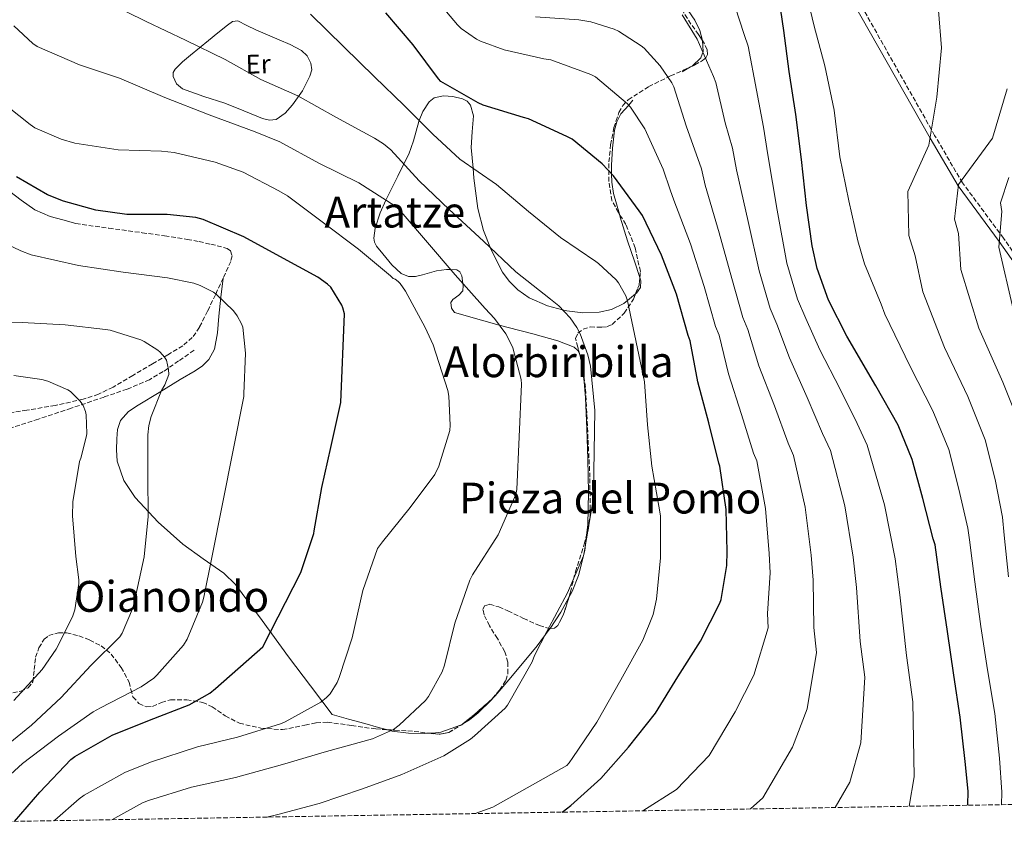
# Model space of a CAD drawing. Units: metres. Extents: x 613926 to 617393, y 4750197 to 4752568.
# Drawn here: x 615088 to 615455, y 4750213 to 4750515 of the extents above; entities that cross this region are included whole.
import ezdxf
from ezdxf.enums import TextEntityAlignment as Align

# ---------------------------------------------------------------- set-up
doc = ezdxf.new("R2010")
doc.units = ezdxf.units.M
doc.header["$MEASUREMENT"] = 0
doc.linetypes.add('DGN Style 3', pattern=[2.435890702152634, 1.739921930109024, -0.6959687720436097])
for name, color, linetype, lineweight in [('Barranco lineal', 142, 'DGN Style 3', 13), ('Camino', 7, 'DGN Style 3', 0), ('Curva de nivel directora', 30, 'Continuous', 30), ('Curva de nivel intermedia', 30, 'Continuous', 0), ('Etiqueta de uso rústico', 92, 'Continuous', 0), ('Línea de cambio de uso (parcela vista)', 92, 'Continuous', 0), ('Margen derecho', 7, 'Continuous', 0), ('Senda', 7, 'DGN Style 3', 0), ('Texto de rotulación de espacio menor sin especificar', 7, 'Continuous', 0), ('Texto de Área (paraje) menor', 7, 'Continuous', 0), ('Zona arbolada', 92, 'DGN Style 3', 0)]:
    doc.layers.add(name, color=color, linetype=linetype, lineweight=lineweight)
doc.styles.add('Style-Arial', font='arial.ttf')

msp = doc.modelspace()

# ---------------------------------------------------------------- linework, layer by layer
at = {"layer": 'Barranco lineal', "color": 142, "linetype": 'DGN Style 3', "lineweight": 13}
msp.add_polyline3d([(615153.1200000001, 4750391.470000001, 668.3399999999965), (615147.3899999997, 4750387.51, 667.0399999999936), (615141.6600000003, 4750383.539999999, 665.7400000000052), (615136.5199999996, 4750380.51, 664.6900000000023), (615128.2100000001, 4750377.01, 663.2599999999948), (615119.6399999997, 4750374.07, 661.8699999999953), (615107.3899999997, 4750369.890000001, 660.0200000000041), (615095.1600000003, 4750365.84, 658.1300000000047), (615082.0700000003, 4750361.600000001, 655.0200000000041)], dxfattribs=at)
at = {"layer": 'Camino', "color": 7, "linetype": 'DGN Style 3', "lineweight": 0}
msp.add_polyline3d([(615479.0100000016, 4750398.580000001, 750.1900000000023), (615454.609999998, 4750433.270000001, 745.1999999999972), (615439.3700000008, 4750453.859999999, 740.1999999999972), (615428.9699999982, 4750471.580000003, 735.2100000000065), (615393.6700000003, 4750534.03, 731.3399999999967), (615398.1700000019, 4750533.720000002, 732.9400000000023), (615406.6000000008, 4750534.800000002, 733.0399999999937), (615417.589999999, 4750539.779999999, 733.0599999999978), (615426.5399999986, 4750542.28, 734.9600000000065), (615456.8900000001, 4750539.42, 739.8600000000006)], dxfattribs=at)
at = {"layer": 'Curva de nivel directora', "color": 30, "linetype": 'Continuous', "lineweight": 30, "flags": 128}
for points, elevation in [([(615441.2999999998, 4750221.880000001), (615441.4400000006, 4750227.16), (615440.35, 4750238.24), (615438.4999999991, 4750254.680000001), (615436.0999999985, 4750270.430000002), (615433.7599999983, 4750286.680000001), (615431.3299999987, 4750303.359999999), (615429.1200000002, 4750318.970000001), (615428.4199999984, 4750321.240000002), (615424.519999998, 4750336.25), (615420.5799999996, 4750350.75), (615415.3299999991, 4750363.550000001), (615407.1100000005, 4750378.27), (615396.2899999999, 4750396.700000001), (615389.41, 4750410.109999999), (615385.1599999988, 4750422.01), (615383.3700000006, 4750430.4), (615381.2899999997, 4750445.400000001), (615379.3699999996, 4750462.59), (615377.32, 4750479.390000002), (615374.8199999988, 4750495.42), (615372.8399999985, 4750510.619999999), (615370.5000000005, 4750526.010000001)], 725.0000000000001), ([(615290.2499999985, 4750219.340000002), (615293.4699999995, 4750221.82), (615304.6699999998, 4750231.840000001), (615314.9800000007, 4750243.550000001), (615324.99, 4750256.220000002), (615333.2800000003, 4750269.760000001), (615341.7299999992, 4750283.070000002), (615349.0000000002, 4750297.28), (615349.4099999992, 4750298.65), (615351.5199999993, 4750311.230000002), (615351.7499999994, 4750316.440000001), (615351.2699999989, 4750332.12), (615348.9600000001, 4750348.350000001), (615348.639999998, 4750349.470000002), (615344.8000000003, 4750364.440000001), (615340.7999999993, 4750379.74), (615337.8600000001, 4750395.04), (615337.2199999986, 4750396.960000004), (615332.869999999, 4750412.440000001), (615327.2400000007, 4750427.000000001), (615320.0999999993, 4750441.720000002), (615318.9199999992, 4750443.480000001), (615309.3799999994, 4750456.480000001), (615305.0900000001, 4750461.020000001), (615293.9599999988, 4750470.2), (615291.9400000004, 4750471.199999999), (615277.6399999998, 4750477.76), (615275.8200000003, 4750478.2), (615260.8400000002, 4750482.840000001), (615258.9800000006, 4750483.770000001), (615245.1000000001, 4750491.609999999), (615244.139999999, 4750492.640000002), (615234.6999999997, 4750505.279999999), (615224.5199999985, 4750517.24)], 700.0000000000001), ([(615086.2199999989, 4750215.900000001), (615095.7099999995, 4750226.810000001), (615107.2299999996, 4750238.91), (615108.7400000006, 4750240.03), (615122.659999999, 4750248.000000001), (615136.5799999997, 4750253.600000001), (615151.3599999989, 4750259.390000002), (615159.0399999989, 4750263.740000002), (615161.0599999995, 4750265.470000002), (615178.7199999996, 4750280.890000002), (615192.9299999987, 4750308.670000001), (615197.7999999991, 4750323.199999999), (615197.9199999998, 4750324.130000002), (615200.6800000003, 4750340.380000001), (615204.0399999998, 4750355.2), (615207.8499999985, 4750372.060000001), (615209.1600000006, 4750405.020000001), (615208.5500000003, 4750407.330000001), (615208.1300000001, 4750408.320000002), (615204.0699999988, 4750415.010000002), (615202.7900000003, 4750416.189999999), (615199.2699999999, 4750418.690000001), (615185.0599999987, 4750426.460000004), (615171.719999999, 4750433.76), (615156.4900000007, 4750440.289999999), (615153.8299999987, 4750440.930000001), (615143.14, 4750442.050000001), (615128.0999999995, 4750442.050000001), (615116.5500000003, 4750443.680000001), (615104.4600000002, 4750447.039999999), (615098.5999999996, 4750449.470000002), (615086.9800000011, 4750456.160000001)], 675.0000000000001)]:
    msp.add_lwpolyline(points, dxfattribs=dict(at, elevation=elevation))
at = {"layer": 'Curva de nivel intermedia', "color": 30, "linetype": 'Continuous', "lineweight": 0, "flags": 128}
for points, elevation in [([(615453.8800000015, 4750222.09), (615453.9500000009, 4750226.82), (615453.0800000014, 4750239.489999999), (615451.3300000012, 4750256.130000001), (615448.6400000001, 4750272.34), (615446.1700000003, 4750288.470000002), (615443.9000000015, 4750305.189999999), (615441.9700000003, 4750320.79), (615441.3199999998, 4750325.24), (615437.9900000016, 4750339.76), (615434.2000000008, 4750354.449999999), (615428.3400000002, 4750368.88), (615419.88, 4750385.399999999), (615410.4200000007, 4750404.989999999), (615409.0800000018, 4750408.689999999), (615402.8099999999, 4750423.730000001), (615400.4100000015, 4750432.34), (615396.9500000017, 4750447.16), (615393.6900000004, 4750463.609999998), (615391.5800000003, 4750480.949999999), (615388.0900000012, 4750497.53), (615384.0900000003, 4750512.28), (615380.4400000002, 4750527.510000001)], 730), ([(615320.2300000011, 4750219.84), (615332.8800000001, 4750227.8), (615344.9800000014, 4750240.42), (615354.6399999995, 4750256.680000001), (615361.6300000012, 4750270.440000001), (615366.9700000011, 4750288.08), (615366.6900000017, 4750293.429999999), (615367.6500000005, 4750308.519999999), (615367.3900000014, 4750315.77), (615366.0099999999, 4750332.569999999), (615362.6900000006, 4750350.300000001), (615361.5000000015, 4750353.140000001), (615357.0500000013, 4750367.579999999), (615352.1500000019, 4750382.710000001), (615348.6500000015, 4750397.11), (615347.390000001, 4750400.34), (615343.1200000016, 4750415.32), (615337.9900000019, 4750431.160000001), (615331.7699999993, 4750447.380000002), (615330.4999999995, 4750451.279999999), (615327.8600000021, 4750459), (615320.9900000012, 4750474.009999999), (615315.7100000016, 4750482.140000001), (615314.5899999996, 4750483.350000001), (615302.7099999996, 4750493.399999999), (615300.9200000014, 4750494.3), (615285.9800000016, 4750499.74), (615283.3500000007, 4750500.179999999), (615268.6299999999, 4750503.42), (615259.7699999996, 4750506.679999999), (615258.300000001, 4750507.449999999), (615252.5700000002, 4750511.48), (615251.1900000009, 4750512.759999998), (615240.9500000017, 4750525.05)], 705), ([(615419.4199999997, 4750221.51), (615421.3399999996, 4750232.539999999), (615420.9000000015, 4750260.509999999), (615418.520000001, 4750277.76), (615416.030000001, 4750300.390000001), (615414.3099999999, 4750313.76), (615410.2599999999, 4750333.930000001), (615403.8499999993, 4750356.139999999), (615400.0800000008, 4750364.159999999), (615393.7700000008, 4750377), (615386.1900000013, 4750391.609999999), (615381.0300000003, 4750403.34), (615377.8899999999, 4750410.51), (615373.870000001, 4750423.970000001), (615370.2600000012, 4750443.650000001), (615366.79, 4750464.359999999), (615365.2600000012, 4750474.659999999), (615362.6200000015, 4750488.41), (615359.51, 4750504.819999998), (615358.0700000006, 4750509.210000001), (615353.0500000003, 4750524.539999997)], 720), ([(615180.1800000014, 4750217.48), (615184.320000001, 4750218.4), (615199.7100000002, 4750222.560000001), (615215.8700000006, 4750227.970000001), (615230.4999999999, 4750233.31), (615246.2100000009, 4750240.29), (615256.1300000006, 4750246.529999998), (615257.6300000005, 4750247.769999999), (615268.9600000005, 4750258.109999998), (615269.9200000018, 4750259.230000001), (615279.0700000003, 4750275.359999999), (615279.9100000008, 4750277.689999999), (615284.4800000016, 4750286.649999999), (615292.230000001, 4750301.02), (615298.1200000008, 4750314.909999999), (615298.4400000004, 4750316.119999998), (615301.9600000008, 4750336.480000001), (615301.9600000008, 4750338.460000001), (615302.1500000008, 4750353.819999999), (615302.3400000008, 4750369.019999999), (615300.7400000005, 4750385.560000001), (615299.7800000014, 4750389.819999998), (615296.9299999995, 4750397.630000001), (615295.7200000002, 4750399.96), (615293.2200000013, 4750403.55), (615289.0300000003, 4750408), (615285.8300000017, 4750410.590000001), (615272.9700000006, 4750420.699999998), (615260.9000000005, 4750432.119999999), (615248.1700000011, 4750443.959999999), (615236.9700000007, 4750454.619999999), (615226.4699999997, 4750466.239999999), (615223.6900000015, 4750468.48), (615220.360000001, 4750470.489999998), (615205.9599999997, 4750478.430000001), (615191.780000002, 4750486.37), (615178.0600000003, 4750492.409999999), (615164.780000001, 4750499.81), (615149.9000000014, 4750507.069999999), (615135.2699999999, 4750514.05), (615120.6500000019, 4750521.179999998)], 690.0000000000001), ([(615456.47, 4750307.019999999), (615454.8300000015, 4750322.600000001), (615454.2300000002, 4750329.239999998), (615451.4600000009, 4750343.26), (615447.8200000019, 4750358.140000001), (615441.3500000011, 4750374.210000001), (615432.6500000019, 4750392.539999999), (615424.5600000005, 4750413.279999999), (615421.7199999995, 4750426.679999999), (615419.2899999999, 4750434.220000001), (615418.9500000002, 4750450.619999998), (615426.8300000015, 4750467.890000001), (615429.7599999995, 4750485.779999999), (615431.4900000017, 4750504.24), (615430.4400000012, 4750518.140000001)], 735.0000000000001), ([(615257.8099999992, 4750218.789999999), (615264.4500000001, 4750221.25), (615291.9400000004, 4750236.760000001), (615292.9000000015, 4750237.76), (615294.1500000011, 4750239.710000001), (615303.2000000014, 4750252.919999998), (615312.0999999996, 4750268.599999999), (615320.3200000006, 4750283.42), (615324.0700000012, 4750293.050000001), (615325.3499999997, 4750298.680000001), (615326.8800000009, 4750314.17), (615326.8200000006, 4750329.82), (615326.2400000016, 4750333.439999999), (615323.650000001, 4750348.350000001), (615321.9900000002, 4750363.679999999), (615320.8700000005, 4750379.710000001), (615314.6000000008, 4750409.92), (615313.8899999999, 4750411.769999999), (615311.2100000001, 4750416.569999999), (615310.3099999992, 4750417.689999999), (615303.8099999994, 4750423.840000001), (615302.7600000009, 4750424.569999999), (615289.6699999997, 4750433.499999999), (615277.7300000014, 4750443.26), (615265.8300000014, 4750453.24), (615252.1699999999, 4750462.750000001), (615242.0600000002, 4750472.09), (615231.3400000003, 4750482.680000001), (615220.3900000001, 4750493.439999999), (615208.9700000006, 4750504.57), (615196.5200000006, 4750516.8)], 695), ([(615360.3200000013, 4750220.52), (615364.9600000016, 4750224.63), (615376.0000000012, 4750243.600000001), (615381.5399999999, 4750257.809999999), (615384.9500000009, 4750278.890000002), (615383.9600000007, 4750288.21), (615383.7800000019, 4750305.81), (615383.0300000008, 4750315.099999999), (615380.7599999999, 4750333.029999999), (615376.4100000003, 4750352.239999998), (615374.3600000006, 4750356.820000002), (615369.2900000013, 4750370.719999999), (615363.4999999999, 4750385.67), (615359.4400000006, 4750399.189999999), (615357.560000001, 4750403.730000001), (615353.37, 4750418.199999999), (615348.7499999999, 4750435.32), (615343.4500000002, 4750453.039999999), (615342.0900000012, 4750459.069999999), (615336.4100000017, 4750475.100000001), (615331.8300000017, 4750489.720000001), (615331.1299999999, 4750491.130000001), (615326.6799999997, 4750497.559999999), (615320.7899999999, 4750504.060000001), (615319.6400000011, 4750505.020000001), (615311.2300000001, 4750510.390000002), (615309.5899999995, 4750511.16), (615300.9500000007, 4750513.909999999), (615296.4700000011, 4750514.679999998), (615280.3100000009, 4750515.800000001)], 710.0000000000003), ([(615391.9300000013, 4750221.05), (615397.3600000006, 4750230.52), (615401.440000002, 4750245.180000001), (615402.9200000018, 4750269.699999998), (615401.2400000008, 4750282.98), (615399.900000002, 4750303.099999999), (615398.6700000004, 4750314.429999999), (615395.5099999999, 4750333.480000001), (615390.1299999999, 4750354.190000001), (615387.2199999995, 4750360.489999998), (615381.530000001, 4750373.859999999), (615374.8500000001, 4750388.640000001), (615370.2400000012, 4750401.27), (615367.7199999999, 4750407.119999999), (615363.6200000005, 4750421.08), (615359.51, 4750439.489999999), (615355.1200000001, 4750458.699999998), (615353.6700000018, 4750466.859999998), (615350.9699999995, 4750476.220000001), (615347.4199999999, 4750491.350000001), (615346.5900000007, 4750493.5), (615340.5100000009, 4750507.51), (615334.9400000009, 4750516.569999999)], 715.0000000000001), ([(615122.4800000002, 4750216.51), (615133.9500000011, 4750222.849999999), (615136.1300000005, 4750223.710000001), (615152.1900000003, 4750228.609999998), (615168.5800000008, 4750232.220000001), (615186.050000001, 4750237.119999998), (615202.4999999999, 4750241.890000001), (615219.6500000004, 4750246.689999999), (615227.3900000007, 4750250.17), (615229.5099999997, 4750251.710000002), (615239.3300000011, 4750260.930000001), (615240.4500000009, 4750262.460000001), (615245.5400000004, 4750271.679999999), (615246.4000000008, 4750274.079999999), (615250.240000001, 4750289.759999999), (615255.810000001, 4750305.850000001), (615256.8400000016, 4750307.740000002), (615266.37, 4750322.720000001), (615273.0300000008, 4750337.720000002), (615273.4100000008, 4750339.640000002), (615275.140000001, 4750378.810000001), (615274.9500000009, 4750380.539999999), (615271.8799999999, 4750392.349999999), (615271.3000000007, 4750393.789999999), (615269.2199999999, 4750397.56), (615265.0300000012, 4750403.319999999), (615261.5399999998, 4750407.039999999), (615250.4100000008, 4750419.640000001), (615240.1, 4750431.710000001), (615229.4800000006, 4750444), (615227.9400000006, 4750445.279999998), (615214.5000000005, 4750453.890000001), (615199.5899999995, 4750461.249999999), (615185.1300000001, 4750469.21), (615175.8499999996, 4750472.890000001), (615158.7599999994, 4750479.230000001), (615142.2500000005, 4750485.76), (615125.4199999995, 4750492.960000001), (615110.4400000017, 4750497.850000001), (615094.7000000014, 4750504.67), (615093.1300000001, 4750505.789999999), (615085.990000001, 4750512.409999999)], 684.9999999999999), ([(615461.4299999998, 4750361.84), (615454.350000001, 4750379.539999999), (615445.4200000014, 4750399.67), (615438.6900000013, 4750421.580000001), (615437.870000001, 4750434.970000001), (615436.36, 4750440.32), (615437.7900000005, 4750453.230000001), (615450.5600000002, 4750470.539999999), (615455.9800000006, 4750488.980000001)], 740.0000000000001), ([(615101.0800000007, 4750216.149999999), (615101.2500000005, 4750216.349999999), (615110.3099999997, 4750224.319999999), (615112.2300000018, 4750225.600000001), (615127.390000001, 4750234.140000001), (615136.9300000007, 4750237.949999999), (615154.4700000002, 4750243.679999998), (615169.3499999997, 4750247.289999999), (615185.3100000012, 4750252.289999999), (615187.0099999999, 4750253.050000001), (615200.3200000004, 4750260.319999999), (615202.4700000007, 4750262.009999999), (615203.8400000008, 4750263.42), (615206.4699999995, 4750267.609999998), (615207.2300000016, 4750269.529999998), (615212.0000000015, 4750284.350000001), (615215.940000002, 4750301.890000002), (615221.5099999999, 4750317.569999998), (615223.3300000017, 4750320.060000001), (615233.6700000016, 4750332.859999999), (615242.8499999992, 4750345.150000001), (615244.32, 4750348.32), (615248.3600000012, 4750361.56), (615248.5500000013, 4750363.52), (615248.0100000004, 4750374.329999999), (615247.5900000001, 4750376.54), (615242.2500000002, 4750393.560000001), (615239.2700000008, 4750400.029999999), (615231.9400000017, 4750413.57), (615229.8899999997, 4750416.38), (615229.19, 4750417.09), (615228.0400000011, 4750417.98), (615227.3000000013, 4750418.3), (615226.3100000012, 4750419.199999998), (615214.3700000008, 4750429.209999999), (615200.8099999999, 4750439.42), (615187.9700000011, 4750449.09), (615184.7400000012, 4750450.88), (615171.3700000005, 4750457.849999999), (615160.9700000001, 4750461.66), (615145.7000000017, 4750465.180000001), (615141.03, 4750465.660000001), (615124.900000001, 4750466.239999999), (615108.7400000006, 4750468.699999998), (615103.5900000008, 4750470.17), (615093.8299999997, 4750474.430000001), (615092.1399999999, 4750475.609999999), (615078.6300000005, 4750486.24)], 680), ([(615458.190000001, 4750406.8), (615452.8199999998, 4750429.869999999), (615454.0200000001, 4750443.26), (615453.4300000002, 4750446.42), (615456.6199999996, 4750455.84)], 745), ([(615077.03, 4750226.430000001), (615089.2800000011, 4750237.410000001), (615102.6299999997, 4750247.61), (615115.5900000014, 4750256.77), (615118.3400000007, 4750258.17), (615133.4400000017, 4750265.980000001), (615138.1500000011, 4750269.309999999), (615139.270000001, 4750270.33), (615149.2199999997, 4750281.569999999), (615150.5600000008, 4750283.810000001), (615156.2900000018, 4750297.600000001), (615156.740000001, 4750299.49), (615159.780000001, 4750314.210000002), (615171.69, 4750374.210000001), (615171.69, 4750375.259999999), (615172.26, 4750390.4), (615171.2400000007, 4750400.159999999), (615170.8200000006, 4750401.34), (615169.1900000012, 4750404.380000001), (615167.85, 4750406.140000001), (615161.54, 4750412.289999999), (615160.3300000008, 4750413.149999999), (615155.3999999999, 4750415.65), (615153.0000000016, 4750416.480000001), (615143.2400000006, 4750418.429999999), (615126.6900000013, 4750420.640000001), (615110.0500000004, 4750423.069999999), (615092.5199999999, 4750427.07), (615088.6100000006, 4750428.51), (615075.0099999994, 4750435.01)], 670), ([(615080.4500000001, 4750241.92), (615092.6100000015, 4750251.74), (615103.6800000002, 4750262.050000002), (615114.6900000006, 4750273.980000001), (615125.4400000018, 4750284.640000001), (615126.3100000013, 4750286.050000001), (615130.2400000008, 4750295.069999999), (615130.88, 4750297.369999999), (615134.5600000013, 4750314.46), (615136.0999999992, 4750329.470000002), (615135.8800000001, 4750344.67), (615135.8800000001, 4750359.999999999), (615136.3300000017, 4750363.449999998), (615137.1900000023, 4750366.779999998), (615141.0600000012, 4750376.48), (615142.2800000017, 4750378.649999999), (615143.690000002, 4750382.489999999), (615143.6500000019, 4750384.350000001), (615142.8499999995, 4750387.74), (615142.1200000008, 4750388.890000002), (615140.4500000011, 4750390.809999999), (615139.6500000008, 4750391.52), (615134.5999999995, 4750394.75), (615133.35, 4750395.329999999), (615121.860000001, 4750398.970000001), (615120.1700000013, 4750399.26), (615105.0900000005, 4750400.99), (615089.0900000011, 4750401.789999999), (615073.1900000002, 4750401.63)], 665.0000000000001), ([(615085.990000001, 4750260.989999999), (615096.5200000008, 4750272.480000001), (615101.8000000003, 4750280.060000001), (615107.9100000013, 4750292.13), (615108.7100000015, 4750294.75), (615110.2100000014, 4750304.539999999), (615110.2100000014, 4750305.98), (615109.1600000008, 4750314.560000001), (615107.8100000008, 4750329.789999999), (615108.040000001, 4750335.039999999), (615110.4400000017, 4750350.079999999), (615110.9199999999, 4750351.289999999), (615113.0600000012, 4750359.609999998), (615113.1600000019, 4750360.449999998), (615113.0000000009, 4750367.42), (615112.7100000002, 4750368.699999998), (615111.8499999997, 4750370.849999999), (615111.3700000015, 4750371.680000001), (615110.7600000012, 4750372.480000001), (615107.1700000014, 4750376.090000001), (615106.1800000013, 4750376.699999998), (615098.6900000012, 4750379.970000001), (615096.4500000017, 4750380.609999999), (615085.990000001, 4750382.080000001)], 660)]:
    msp.add_lwpolyline(points, dxfattribs=dict(at, elevation=elevation))
at = {"layer": 'Línea de cambio de uso (parcela vista)', "color": 92, "linetype": 'Continuous', "lineweight": 0, "extrusion": (-0.2468681366172415, -0.1408742666539575, 0.9587546944437042), "elevation": -820443.8071749816, "flags": 128}
msp.add_lwpolyline([(-3820999.306991464, 2769960.158742453), (-3820999.306991464, 2769963.950325695)], dxfattribs=at)
at = {"layer": 'Línea de cambio de uso (parcela vista)', "color": 92, "linetype": 'Continuous', "lineweight": 0, "extrusion": (-0.02619924932512213, 0.02775605281471045, 0.9992713349571012), "elevation": 116421.1772064103, "flags": 128}
msp.add_lwpolyline([(-3708203.698298128, -3029928.381144834), (-3708203.64273511, -3029928.20560529), (-3708201.456194307, -3029924.794030982), (-3708201.433746435, -3029924.762934235)], dxfattribs=at)
at = {"layer": 'Línea de cambio de uso (parcela vista)', "color": 92, "linetype": 'Continuous', "lineweight": 0, "extrusion": (-0.3462824461129235, 0.1630219359834051, 0.9238573027812643), "elevation": 561977.0983688695, "flags": 128}
msp.add_lwpolyline([(-4559922.460618019, -1354702.23719647), (-4559916.298850888, -1354702.569278209), (-4559909.060288033, -1354703.740317038)], dxfattribs=at)
at = {"layer": 'Línea de cambio de uso (parcela vista)', "color": 92, "linetype": 'Continuous', "lineweight": 0, "extrusion": (-0.05888073875335387, -0.0599782638729881, 0.9964615730005055), "elevation": -320454.0189397428, "flags": 128}
msp.add_lwpolyline([(-2888728.362775038, 3807373.812586089), (-2888728.362775038, 3807373.243874211)], dxfattribs=at)
at = {"layer": 'Línea de cambio de uso (parcela vista)', "color": 92, "linetype": 'Continuous', "lineweight": 0, "extrusion": (-0.0588185246388343, -0.05992303682137847, 0.9964685699094651), "elevation": -320153.3930446083, "flags": 128}
msp.add_lwpolyline([(-2888468.655867565, 3807597.429665675), (-2888468.655867565, 3807596.132721346)], dxfattribs=at)
at = {"layer": 'Línea de cambio de uso (parcela vista)', "color": 92, "linetype": 'Continuous', "lineweight": 0}
for points in [[(615342.5031000003, 4750506.958799999, 716.6659000000074), (615341.4500000002, 4750510.640000001, 716.5500000000029), (615339.5899999999, 4750514.480000001, 716.3600000000006), (615335.8399999999, 4750520.15, 716.0200000000042), (615334.4299999997, 4750523.050000001, 715.9100000000036), (615333.9000000004, 4750526.07, 715.9100000000036), (615334.9100000003, 4750534.449999999, 716.6399999999995), (615336.7800000003, 4750542.9, 717.8300000000019), (615338.4402999999, 4750548.182600001, 718.7710999999982)], [(615169.4199999999, 4750514.230000001, 693.2599999999948), (615167.5, 4750514.01, 692.9700000000012), (615165.6399999997, 4750512.689999999, 692.4900000000052), (615161.9900000002, 4750509.810000001, 691.6699999999983), (615158.54, 4750506.930000001, 690.820000000007), (615155.1399999997, 4750504.180000001, 689.7299999999959), (615151.75, 4750501.430000001, 688.5200000000041), (615148.8899999997, 4750498.980000001, 687.5500000000029), (615146.1200000001, 4750496.310000001, 686.7299999999959), (615145.3899999997, 4750494.970000001, 686.6000000000058), (615145.3499999996, 4750493.49, 686.6000000000058), (615146.5999999996, 4750490.859999999, 686.6300000000047), (615148.8700000001, 4750488.880000001, 686.6600000000036), (615156.7599999999, 4750486.050000001, 686.8000000000029), (615164.6200000001, 4750483.57, 686.9799999999959), (615171.6200000001, 4750480.730000001, 687.4799999999959), (615178.6299999999, 4750477.880000001, 688.070000000007), (615181.1900000004, 4750477.199999999, 688.1000000000058), (615183.75, 4750477.49, 688.1399999999994), (615187.0899999999, 4750479.82, 688.5399999999936), (615189.8300000001, 4750483, 689.2200000000012), (615193.4699999997, 4750488.17, 690.6100000000006), (615196.2999999998, 4750493.619999999, 692.1699999999983), (615196.9600000001, 4750496.07, 693.0800000000017), (615196.6799999997, 4750498.550000001, 693.6999999999971), (615195.3099999996, 4750501.220000001, 693.7299999999959), (615193.0999999996, 4750503.279999999, 693.6999999999971), (615188.9699999997, 4750505.41, 693.7100000000064), (615184.7800000003, 4750507.25, 693.6399999999994), (615180.4600000001, 4750509.08, 693.4499999999971), (615176.1399999997, 4750510.9, 693.2599999999948), (615172.7800000003, 4750512.560000001, 693.2599999999948), (615169.4199999999, 4750514.230000001, 693.2599999999948)], [(615338.0373000001, 4750497.091700001, 715.8677000000025), (615338.6299999999, 4750497.430000001, 716.070000000007), (615341.8300000001, 4750500.529999999, 716.679999999993), (615342.7999999998, 4750502.850000001, 716.7299999999959), (615342.54, 4750506.83, 716.6699999999983), (615342.5031000003, 4750506.958799999, 716.6659000000074)], [(615317.5702999998, 4750412.4932, 695.4704000000056), (615314.54, 4750410.060000001, 695), (615313.1600000003, 4750408.949999999, 694.75), (615308.6699999999, 4750406.67, 693.8099999999977), (615304.0099999999, 4750405.680000001, 692.7400000000052), (615297.9900000002, 4750405.439999999, 691.3600000000006), (615291.9699999997, 4750406.199999999, 690.2299999999959), (615290.3300000001, 4750406.609999999, 690), (615284.7999999998, 4750408.02, 689.4400000000023), (615278, 4750410.980000001, 689.070000000007), (615273.7300000006, 4750414, 689.029999999999), (615270.54, 4750417.189999999, 689.1199999999953), (615268, 4750420.619999999, 689.2899999999936), (615264.1299999999, 4750428.210000001, 689.8699999999953), (615263.5899999999, 4750429.58, 690), (615260.9699999997, 4750436.15, 690.9100000000036), (615258.8200000003, 4750444.279999999, 692.4700000000012), (615257.3600000005, 4750455.66, 694.5399999999936), (615257.0300000003, 4750459.369999999, 695), (615256.3300000001, 4750467.060000001, 695.8000000000029), (615256.7699999996, 4750472.960000001, 696.3500000000058), (615257.2300000006, 4750478.869999999, 696.779999999999), (615256.0700000003, 4750482.800000001, 696.9799999999959), (615254.8099999996, 4750484.289999999, 697.0399999999936), (615253.1500000004, 4750485.210000001, 697.070000000007), (615249.4800000006, 4750486.07, 697.0399999999936), (615246.0199999996, 4750486.34, 696.9100000000036), (615242.5899999999, 4750485.58, 696.6499999999943), (615240.7100000001, 4750484.08, 696.3899999999994), (615238.3499999996, 4750480.460000001, 695.7400000000052), (615236.9600000001, 4750477.119999999, 695), (615236.8399999999, 4750476.82, 694.9199999999983), (615234.8700000001, 4750469.52, 692.8800000000047), (615233.0999999996, 4750464.630000001, 691.2899999999936), (615231.2699999996, 4750460.930000001, 690), (615229.04, 4750456.41, 687.9799999999959), (615224.9699999997, 4750448.180000001, 685.029999999999), (615224.6100000005, 4750447.41, 685), (615222.4500000002, 4750442.680000001, 685), (615220.5599999996, 4750437.050000001, 685), (615220.04, 4750433.33, 685), (615220.3200000003, 4750431.789999999, 685), (615221.1399999997, 4750430.300000001, 685), (615223.4900000002, 4750427.380000001, 685), (615226.7800000003, 4750423.300000001, 685), (615230.2999999998, 4750420.050000001, 685), (615233.0300000003, 4750419, 685), (615235.5800000001, 4750419.029999999, 685), (615238.1600000003, 4750419.65, 685), (615243.4000000004, 4750421.039999999, 685), (615247.1699999999, 4750421.630000001, 685), (615248.7599999999, 4750421.57, 685), (615250.9500000002, 4750421.49, 685), (615252.1699999999, 4750420.680000001, 685), (615252.9199999999, 4750419.24, 685), (615253.2999999998, 4750416.369999999, 685), (615253.4000000004, 4750415.640000001, 684.9900000000052), (615253.25, 4750413.680000001, 684.929999999993), (615251.75, 4750412.02, 684.779999999999), (615249.4800000006, 4750410.430000001, 684.5200000000041), (615248.7699999996, 4750409.27, 684.3800000000047), (615248.9900000002, 4750407.199999999, 684.1699999999983), (615250.1799999997, 4750405.560000001, 683.9600000000064), (615260.1399999997, 4750402.66, 683.570000000007), (615266.8099999996, 4750400.880000001, 685), (615270.1500000004, 4750399.99, 688.1399999999994), (615279.3600000005, 4750397.600000001, 688.929999999993), (615288.5899999999, 4750395, 689.529999999999), (615294.6600000003, 4750392.630000001, 689.8000000000029), (615296.0800000001, 4750391.439999999, 689.8600000000006), (615296.8399999999, 4750389.865700001, 689.923299999995)], [(615316.6100000005, 4750484.680000001, 708.5200000000042), (615315.0099999999, 4750482.890000001, 705), (615312.0700000003, 4750479.600000001, 701.4400000000023), (615310.5499999998, 4750476.600000001, 700.4499999999972), (615309.6799999997, 4750473.480000001, 700.0599999999977), (615309, 4750466.869999999, 700.0599999999977), (615308.5999999996, 4750460.52, 700.179999999993), (615308.6399999997, 4750457.26, 700), (615308.6799999997, 4750454.140000001, 699.6699999999983), (615309.3799999999, 4750449.970000001, 699.25), (615311.5528999995, 4750442.252, 698.5111999999936)], [(615078.5999999996, 4750455.09, 674.4400000000023), (615088.6900000004, 4750447.41, 674.3899999999994), (615093.8700000001, 4750443.859999999, 674.3300000000017), (615099.5300000003, 4750441.4, 674.570000000007), (615104.29, 4750440.050000001, 674.9499999999971), (615109.0599999996, 4750438.710000001, 675.3399999999965)], [(615311.5528999995, 4750442.252, 698.5111999999936), (615311.8799999999, 4750441.09, 698.3999999999943), (615314.5700000003, 4750432.24, 697.5800000000017), (615317.1799999997, 4750424.75, 696.8600000000006), (615319.1512000002, 4750418.6043, 696.2140000000073)], [(615224.8520000001, 4750250.079600001, 683.8812999999936), (615221.7699999996, 4750250.930000001, 683.6399999999994), (615216.7100000001, 4750252.34, 683.1399999999994), (615210.6600000003, 4750254.039999999, 682.2200000000012), (615204.6100000005, 4750255.730000001, 681.2899999999936), (615196.4500000002, 4750266.449999999, 678.9499999999971), (615188.29, 4750277.17, 676.6199999999953), (615178.4600000001, 4750290.730000001, 673.9499999999971), (615168.5199999996, 4750304.180000001, 671.5), (615164.1900000004, 4750308.470000001, 670.6300000000047), (615156.5300000003, 4750313.76, 669.4100000000036), (615148.9299999997, 4750319.16, 668.1699999999983), (615139.75, 4750327.41, 665.9900000000052), (615131.1399999997, 4750336.57, 663.9400000000023), (615126.9699999997, 4750342.960000001, 663.4100000000036), (615124.5499999998, 4750350.130000001, 663.3699999999953), (615124.2100000001, 4750354.32, 663.429999999993), (615124.4199999999, 4750358.52, 663.5), (615124.6100000005, 4750361.99, 663.5099999999948), (615125.7000000002, 4750365.369999999, 663.5599999999977), (615128.75, 4750368.619999999, 663.8600000000006), (615132.3600000005, 4750371, 664.3300000000017), (615140.1299999999, 4750375.810000001, 665.279999999999), (615147.9100000003, 4750380.600000001, 666.25), (615153.5599999996, 4750383.810000001, 666.929999999993), (615156.25, 4750385.66, 667.3000000000029), (615158.6600000003, 4750388.08, 667.7200000000012), (615160.7400000002, 4750391.850000001, 668.3300000000017), (615161.8700000001, 4750397.970000001, 669.320000000007), (615162.3099999996, 4750404.210000001, 670.3399999999965), (615163.1500000004, 4750411.310000001, 671.5099999999948), (615163.9800000006, 4750418.41, 672.679999999993)], [(615319.1512000002, 4750418.6043, 696.2140000000073), (615319.5599999996, 4750417.33, 696.0800000000017), (615319.3600000005, 4750414.930000001, 695.820000000007), (615317.8899999997, 4750412.75, 695.5200000000041), (615317.5702999998, 4750412.4932, 695.4704000000056)], [(615297.6749999998, 4750385.682, 690.061400000006), (615298.4500000002, 4750379.74, 690.279999999999), (615298.9500000002, 4750373.75, 690.5), (615299.4400000004, 4750362.32, 690.929999999993), (615299.8399999999, 4750350.9, 691.2700000000041), (615300.0199999996, 4750338.65, 691.4400000000023), (615299.7800000003, 4750326.390000001, 691.529999999999), (615299.358, 4750322.572000001, 691.594299999997)], [(615299.358, 4750322.572000001, 691.594299999997), (615298.7300000006, 4750316.890000001, 691.6900000000023), (615296.29, 4750307.600000001, 691.8699999999953), (615293.9100000003, 4750301.59, 691.8999999999943), (615292.7021000005, 4750299.324200001, 691.847099999999)], [(615285.7379999999, 4750287.7917, 691.2718000000023), (615285.4500000002, 4750287.359999999, 691.2400000000052), (615280.8700000001, 4750281.279999999, 690.5200000000041), (615271.1699999999, 4750269.560000001, 688.9700000000012), (615265.2800000003, 4750262.699999999, 688.1999999999971)], [(615263.9776999997, 4750261.373299999, 688.0433000000048), (615258.8799999999, 4750256.180000001, 687.429999999993), (615255.7699999996, 4750253.720000001, 687.1100000000006), (615253.2109000003, 4750252.228499999, 686.8677000000025)], [(615240.6688999999, 4750248.737700001, 686.0571000000054), (615239.1100000005, 4750248.689999999, 686.0200000000041), (615232.9699999997, 4750248.720000001, 685.070000000007), (615226.8799999999, 4750249.52, 684.0399999999936), (615224.8520000001, 4750250.079600001, 683.8812999999936)], [(615253.2109000003, 4750252.228499999, 686.8677000000025), (615252.3899999997, 4750251.75, 686.7899999999936), (615244.9900000002, 4750249.199999999, 686.1499999999943), (615242.0499999998, 4750248.779999999, 686.0899999999965), (615240.6688999999, 4750248.737700001, 686.0571000000054)]]:
    msp.add_polyline3d(points, dxfattribs=at)
at = {"layer": 'Margen derecho', "color": 7, "linetype": 'Continuous', "lineweight": 0}
msp.add_polyline3d([(615389.1200000017, 4750538.029999999, 730), (615427.2699999996, 4750470.560000001, 735.0000000000001), (615437.7300000002, 4750452.720000002, 740), (615453.0199999989, 4750432.080000003, 745.0000000000001), (615477.4299999992, 4750397.369999999, 750.0000000000001)], dxfattribs=at)
at = {"layer": 'Senda', "color": 7, "linetype": 'DGN Style 3', "lineweight": 0}
msp.add_polyline3d([(615109.0599999981, 4750438.710000001, 675.3399999999967), (615121.4099999996, 4750437.01, 674.729999999996), (615133.7700000001, 4750435.32, 674.1199999999955), (615142.1799999989, 4750434.110000002, 673.9199999999984), (615150.600000001, 4750432.820000002, 673.929999999993), (615154.9899999987, 4750431.99, 673.929999999993), (615159.3699999996, 4750431.030000002, 673.9900000000054), (615161.7100000001, 4750430.45, 674.0800000000019), (615164.039999999, 4750429.810000001, 674.179999999993), (615165.4099999992, 4750429.390000001, 674.2400000000054), (615166.6599999988, 4750428.600000001, 674.25), (615167.3299999969, 4750426.67, 674.0500000000029), (615166.7899999982, 4750424.630000002, 673.7400000000052), (615163.9800000008, 4750418.410000001, 672.6799999999931), (615161.0899999985, 4750412.210000001, 671.5599999999978), (615158.1700000016, 4750406.100000001, 670.3600000000006), (615155.1400000007, 4750400.050000002, 669.1300000000048), (615152.4699999974, 4750396.2, 668.2700000000042), (615148.9299999991, 4750393.200000001, 667.3999999999943), (615143.3500000001, 4750389.810000002, 665.9700000000012), (615137.6700000005, 4750386.420000002, 664.6499999999943), (615130.3599999994, 4750382.100000001, 663.6100000000007), (615122.9499999996, 4750377.78, 662.7899999999937), (615117.5399999983, 4750375.109999999, 662.3600000000006), (615111.8799999988, 4750373.24, 661.6999999999973), (615101.4200000004, 4750370.960000001, 659.6699999999984), (615090.8900000004, 4750369.140000002, 657.5399999999937), (615081.7300000007, 4750367.76, 655.7700000000042)], dxfattribs=at)
at = {"layer": 'Zona arbolada', "color": 92, "linetype": 'DGN Style 3', "lineweight": 0, "extrusion": (0.03961555439443003, -0.1030808018417527, 0.9938837739603578), "elevation": -464609.4269164738, "flags": 128}
msp.add_lwpolyline([(2278502.051299993, 4187791.963976491), (2278504.425645377, 4187794.534808563), (2278505.719241254, 4187797.132806878)], dxfattribs=at)
at = {"layer": 'Zona arbolada', "color": 92, "linetype": 'DGN Style 3', "lineweight": 0, "extrusion": (0.4511422062317048, 0.08228792818385189, 0.8886503286622919), "elevation": 669098.7706854732, "flags": 128}
msp.add_lwpolyline([(4562874.843745334, -1295081.397924101), (4562878.637741029, -1295081.370230243), (4562879.109371661, -1295081.318331516)], dxfattribs=at)
at = {"layer": 'Zona arbolada', "color": 92, "linetype": 'DGN Style 3', "lineweight": 0, "elevation": 691.3800000000047, "flags": 128}
msp.add_lwpolyline([(615285.7379999999, 4750287.7917), (615287.3300000001, 4750287.869999999), (615288.6500000004, 4750288.869999999), (615291.0300000003, 4750293.77), (615292.7021000005, 4750299.324200001)], dxfattribs=at)
at = {"layer": 'Zona arbolada', "color": 92, "linetype": 'DGN Style 3', "lineweight": 0, "extrusion": (0.5192700628165191, -0.6718048463609011, 0.5282393872748741), "elevation": -2871396.632767824, "flags": 128}
msp.add_lwpolyline([(3391837.430109557, 1787163.519614262), (3391842.998458339, 1787163.725715934), (3391851.541372003, 1787164.751748943)], dxfattribs=at)
at = {"layer": 'Zona arbolada', "color": 92, "linetype": 'DGN Style 3', "lineweight": 0, "extrusion": (0.06374053108945162, -0.2225483852542843, 0.972835731723062), "elevation": -1017275.723143995, "flags": 128}
msp.add_lwpolyline([(1899424.605671339, 4277951.568419638), (1899424.861171419, 4277951.692827555), (1899425.098673909, 4277951.855680974)], dxfattribs=at)
at = {"layer": 'Zona arbolada', "color": 92, "linetype": 'DGN Style 3', "lineweight": 0, "extrusion": (-0.03513738689316825, -0.006477278923921408, 0.999361500609295), "elevation": -51699.8530811579, "flags": 128}
msp.add_lwpolyline([(-4560003.069786487, 1465293.060011056), (-4560002.016506303, 1465296.692595246), (-4560002.033648533, 1465300.297744997), (-4560004.00272845, 1465305.616177499), (-4560004.22904302, 1465306.035314439)], dxfattribs=at)
at = {"layer": 'Zona arbolada', "color": 92, "linetype": 'DGN Style 3', "lineweight": 0}
for points in [[(615342.5031000003, 4750506.958799999, 716.8916000000027), (615341.0700000003, 4750509.16, 717.0500000000029), (615338.2000000002, 4750513.100000001, 716.9100000000036), (615335.5099999999, 4750517.279999999, 716.7299999999959), (615334.2599999999, 4750520.9, 716.7299999999959), (615333.7100000001, 4750524.58, 716.8600000000006), (615333.8300000001, 4750532.380000001, 718.0200000000042), (615334.8700000001, 4750540.130000001, 719.2899999999936), (615336.0300000003, 4750543.67, 719.6199999999953), (615338.4402999999, 4750548.182600001, 719.9807000000002)], [(615085.6100000005, 4750263.84, 660.5099999999948), (615088.5700000003, 4750264.369999999, 661.0399999999936), (615091.4000000004, 4750265.640000001, 661.5), (615093.1299999999, 4750267.890000001, 661.7400000000052), (615093.5800000001, 4750272.460000001, 661.6999999999971), (615094.0899999999, 4750277.09, 661.5599999999977), (615095.3499999996, 4750280.57, 661.4600000000064), (615097.29, 4750283.75, 661.3699999999953), (615098.9900000002, 4750285.119999999, 661.3699999999953), (615102.6100000005, 4750286.199999999, 661.5), (615105.6500000004, 4750286.140000001, 661.7100000000064), (615110.25, 4750285.100000001, 662.2700000000041), (615114.3200000003, 4750283.49, 663.1600000000036), (615118.5099999999, 4750281.32, 664.8600000000006), (615122.25, 4750278.25, 666.6199999999953), (615126, 4750273.220000001, 668.3699999999953), (615128.9699999997, 4750267.810000001, 670.0099999999948), (615129.5599999996, 4750265.08, 670.6900000000023), (615130.3799999999, 4750262.310000001, 671.3500000000058), (615132.6200000001, 4750259.83, 672.029999999999), (615135.4400000004, 4750258.529999999, 672.6300000000047), (615137.6500000004, 4750258.730000001, 672.9900000000052), (615140.9900000002, 4750260.189999999, 673.4199999999983), (615144.4000000004, 4750261.220000001, 673.779999999999), (615150.4000000004, 4750261.230000001, 674.2100000000064), (615156.3600000005, 4750260.26, 674.679999999993), (615159.9100000003, 4750258.609999999, 675.3099999999977), (615164.7400000002, 4750255.199999999, 676.5500000000029), (615170, 4750252.449999999, 677.5599999999977), (615178.0300000003, 4750250.630000001, 678.4199999999983), (615186.0599999996, 4750250.09, 679.2899999999936), (615194.4500000002, 4750251.699999999, 680.2599999999948), (615198.6399999997, 4750252.67, 680.7599999999948), (615202.8300000001, 4750252.9, 681.2700000000041), (615211.8200000003, 4750251.609999999, 682.5899999999965), (615220.8099999996, 4750250.34, 684.0899999999965), (615227.9500000002, 4750249.880000001, 685.7899999999936), (615235.0800000001, 4750249.449999999, 687.029999999999), (615239.75, 4750248.83, 687.1900000000023), (615244.4299999997, 4750248.359999999, 687.3500000000058), (615247.9699999997, 4750249.029999999, 687.4799999999959), (615252.8399999999, 4750251.930000001, 687.6699999999983), (615257.5499999998, 4750255.720000001, 687.8600000000006), (615264.1900000004, 4750261.560000001, 688.7599999999948), (615266.9299999997, 4750264.789999999, 689.320000000007), (615269.2000000002, 4750268.449999999, 689.6600000000036), (615270.0300000003, 4750271.029999999, 689.7100000000064), (615270, 4750275.199999999, 689.679999999993), (615268.8799999999, 4750279.140000001, 689.529999999999), (615266.1100000005, 4750284.01, 689.2100000000064), (615263.1799999997, 4750288.800000001, 688.8899999999994), (615261.1699999999, 4750292.869999999, 688.7100000000064), (615260.7100000001, 4750294.850000001, 688.6300000000047), (615261.3200000003, 4750296.289999999, 688.570000000007), (615263.1799999997, 4750296.810000001, 688.570000000007), (615266.6399999997, 4750295.84, 688.7599999999948), (615270.0300000003, 4750294.310000001, 689.0800000000017), (615275.8799999999, 4750291.560000001, 690.3999999999943), (615281.7400000002, 4750288.869999999, 691.3800000000047), (615285.5, 4750287.779999999, 691.3800000000047), (615287.3300000001, 4750287.869999999, 691.3800000000047), (615288.6500000004, 4750288.869999999, 691.3800000000047), (615291.0300000003, 4750293.77, 691.3800000000047), (615293.2999999998, 4750301.310000001, 691.3800000000047), (615295.1799999997, 4750308.960000001, 691.3800000000047), (615298.4699999997, 4750319.279999999, 691.2400000000052), (615299.8700000001, 4750324.470000001, 691.1000000000058), (615300.6200000001, 4750329.76, 690.9400000000023), (615300.5899999999, 4750344.130000001, 690.4900000000052), (615299.8499999996, 4750358.5, 690.0399999999936), (615299.4400000004, 4750368.07, 689.75), (615298.8899999997, 4750377.640000001, 689.4600000000064), (615298.0800000001, 4750383.539999999, 689.3800000000047), (615296.9699999997, 4750389.41, 689.3999999999943), (615296.04, 4750392.67, 689.570000000007), (615295.25, 4750395.880000001, 690.0399999999936), (615296.0899999999, 4750397.83, 690.8800000000047), (615298.0599999996, 4750399.33, 691.6999999999971), (615300.6799999997, 4750400.180000001, 692.1699999999983), (615304.9900000002, 4750400.130000001, 692.8099999999977), (615307.04, 4750400.310000001, 693.1000000000058), (615308.8799999999, 4750401.119999999, 693.3699999999953), (615313.3499999996, 4750405.300000001, 694.1300000000047), (615316.8099999996, 4750410.600000001, 694.8399999999965), (615318.8700000001, 4750415.730000001, 695.2899999999936), (615319.3700000001, 4750420.84, 695.8000000000029), (615317.3899999997, 4750429.65, 697.0399999999936), (615314, 4750438.369999999, 698.3600000000006), (615311.2199999997, 4750442.779999999, 699.1199999999953), (615308.75, 4750447.27, 699.8999999999943), (615307.5800000001, 4750454.449999999, 701.070000000007), (615307.6600000003, 4750461.67, 702.3300000000019), (615308.2699999996, 4750468.08, 703.529999999999), (615309.5199999996, 4750474.470000001, 704.820000000007), (615311.3700000001, 4750480.140000001, 706.0899999999965), (615312.8200000003, 4750482.689999999, 706.7599999999949), (615314.8300000001, 4750484.84, 707.4499999999972), (615322.4900000002, 4750489.779999999, 709.8099999999977), (615330.5800000001, 4750493.730000001, 712.179999999993), (615335.1100000005, 4750495.76, 713.2599999999949), (615339.6600000003, 4750497.83, 714.3000000000029), (615342.54, 4750499.480000001, 715.1199999999953), (615343.6900000004, 4750500.52, 715.5599999999977), (615344.3399999999, 4750501.730000001, 715.9600000000065), (615344.25, 4750503.52, 716.3899999999995), (615342.8799999999, 4750506.380000001, 716.8500000000058), (615341.0700000003, 4750509.16, 717.0500000000029), (615338.2000000002, 4750513.100000001, 716.9100000000036), (615335.5099999999, 4750517.279999999, 716.7299999999959)], [(615338.0373000001, 4750497.091700001, 713.929099999994), (615339.6600000003, 4750497.83, 714.3000000000029), (615342.54, 4750499.480000001, 715.1199999999953), (615343.6900000004, 4750500.52, 715.5599999999977), (615344.3399999999, 4750501.730000001, 715.9600000000065), (615344.25, 4750503.52, 716.3899999999995), (615342.8799999999, 4750506.380000001, 716.8500000000058), (615342.5031000003, 4750506.958799999, 716.8916000000027)], [(615311.5528999995, 4750442.252, 699.028999999995), (615311.2199999997, 4750442.779999999, 699.1199999999953), (615308.75, 4750447.27, 699.8999999999943), (615307.5800000001, 4750454.449999999, 701.070000000007), (615307.6600000003, 4750461.67, 702.3300000000019), (615308.2699999996, 4750468.08, 703.529999999999), (615309.5199999996, 4750474.470000001, 704.820000000007), (615311.3700000001, 4750480.140000001, 706.0899999999965), (615312.8200000003, 4750482.689999999, 706.7599999999949), (615314.8300000001, 4750484.84, 707.4499999999972), (615322.4900000002, 4750489.779999999, 709.8099999999977), (615330.5800000001, 4750493.730000001, 712.179999999993), (615335.1100000005, 4750495.76, 713.2599999999949), (615338.0373000001, 4750497.091700001, 713.929099999994)], [(615319.1512000002, 4750418.6043, 695.5769), (615319.3700000001, 4750420.84, 695.8000000000029), (615317.3899999997, 4750429.65, 697.0399999999936), (615314, 4750438.369999999, 698.3600000000006), (615311.5528999995, 4750442.252, 699.028999999995)], [(615296.8399999999, 4750389.865700001, 689.4238000000041), (615296.04, 4750392.67, 689.570000000007), (615295.25, 4750395.880000001, 690.0399999999936), (615296.0899999999, 4750397.83, 690.8800000000047), (615298.0599999996, 4750399.33, 691.6999999999971), (615300.6799999997, 4750400.180000001, 692.1699999999983), (615304.9900000002, 4750400.130000001, 692.8099999999977), (615307.04, 4750400.310000001, 693.1000000000058), (615308.8799999999, 4750401.119999999, 693.3699999999953), (615313.3499999996, 4750405.300000001, 694.1300000000047), (615316.8099999996, 4750410.600000001, 694.8399999999965), (615317.5702999998, 4750412.4932, 695.0060999999987)], [(615299.358, 4750322.572000001, 691.151199999993), (615299.8700000001, 4750324.470000001, 691.1000000000058), (615300.6200000001, 4750329.76, 690.9400000000023), (615300.5899999999, 4750344.130000001, 690.4900000000052), (615299.8499999996, 4750358.5, 690.0399999999936), (615299.4400000004, 4750368.07, 689.75), (615298.8899999997, 4750377.640000001, 689.4600000000064), (615298.0800000001, 4750383.539999999, 689.3800000000047), (615297.6749999998, 4750385.682, 689.3873000000021)], [(615292.7021000005, 4750299.324200001, 691.3800000000047), (615293.2999999998, 4750301.310000001, 691.3800000000047), (615295.1799999997, 4750308.960000001, 691.3800000000047), (615298.4699999997, 4750319.279999999, 691.2400000000052), (615299.358, 4750322.572000001, 691.151199999993)], [(615264.3746999997, 4750261.7777, 688.7976999999955), (615266.9299999997, 4750264.789999999, 689.320000000007), (615269.2000000002, 4750268.449999999, 689.6600000000036), (615270.0300000003, 4750271.029999999, 689.7100000000064), (615270, 4750275.199999999, 689.679999999993), (615268.8799999999, 4750279.140000001, 689.529999999999), (615266.1100000005, 4750284.01, 689.2100000000064), (615263.1799999997, 4750288.800000001, 688.8899999999994), (615261.1699999999, 4750292.869999999, 688.7100000000064), (615260.7100000001, 4750294.850000001, 688.6300000000047), (615261.3200000003, 4750296.289999999, 688.570000000007), (615263.1799999997, 4750296.810000001, 688.570000000007)], [(615263.1799999997, 4750296.810000001, 688.570000000007), (615266.6399999997, 4750295.84, 688.7599999999948), (615270.0300000003, 4750294.310000001, 689.0800000000017), (615275.8799999999, 4750291.560000001, 690.3999999999943), (615281.7400000002, 4750288.869999999, 691.3800000000047), (615285.5, 4750287.779999999, 691.3800000000047), (615285.7379999999, 4750287.7917, 691.3800000000047)], [(615085.6100000005, 4750263.84, 660.5099999999948), (615088.5700000003, 4750264.369999999, 661.0399999999936), (615091.4000000004, 4750265.640000001, 661.5), (615093.1299999999, 4750267.890000001, 661.7400000000052), (615093.5800000001, 4750272.460000001, 661.6999999999971), (615094.0899999999, 4750277.09, 661.5599999999977), (615095.3499999996, 4750280.57, 661.4600000000064), (615097.29, 4750283.75, 661.3699999999953), (615098.9900000002, 4750285.119999999, 661.3699999999953), (615102.6100000005, 4750286.199999999, 661.5), (615105.6500000004, 4750286.140000001, 661.7100000000064), (615110.25, 4750285.100000001, 662.2700000000041), (615114.3200000003, 4750283.49, 663.1600000000036), (615118.5099999999, 4750281.32, 664.8600000000006), (615122.25, 4750278.25, 666.6199999999953), (615126, 4750273.220000001, 668.3699999999953), (615128.9699999997, 4750267.810000001, 670.0099999999948), (615129.5599999996, 4750265.08, 670.6900000000023), (615130.3799999999, 4750262.310000001, 671.3500000000058), (615132.6200000001, 4750259.83, 672.029999999999), (615135.4400000004, 4750258.529999999, 672.6300000000047), (615137.6500000004, 4750258.730000001, 672.9900000000052), (615140.9900000002, 4750260.189999999, 673.4199999999983), (615144.4000000004, 4750261.220000001, 673.779999999999), (615150.4000000004, 4750261.230000001, 674.2100000000064), (615156.3600000005, 4750260.26, 674.679999999993), (615159.9100000003, 4750258.609999999, 675.3099999999977), (615164.7400000002, 4750255.199999999, 676.5500000000029), (615170, 4750252.449999999, 677.5599999999977), (615178.0300000003, 4750250.630000001, 678.4199999999983), (615186.0599999996, 4750250.09, 679.2899999999936), (615194.4500000002, 4750251.699999999, 680.2599999999948), (615198.6399999997, 4750252.67, 680.7599999999948), (615202.8300000001, 4750252.9, 681.2700000000041), (615211.8200000003, 4750251.609999999, 682.5899999999965), (615220.8099999996, 4750250.34, 684.0899999999965), (615224.8520000001, 4750250.079600001, 685.0524000000005)], [(617255.4100000003, 4750252.41, 519.4199999999983), (614909.3399999999, 4750212.930000001, 625.5599999999977)], [(615224.8520000001, 4750250.079600001, 685.0524000000005), (615227.9500000002, 4750249.880000001, 685.7899999999936), (615235.0800000001, 4750249.449999999, 687.029999999999), (615239.75, 4750248.83, 687.1900000000023), (615240.6688999999, 4750248.737700001, 687.2213999999949)]]:
    msp.add_polyline3d(points, dxfattribs=at)

# ---------------------------------------------------------------- texts
at = {"layer": 'Etiqueta de uso rústico', "color": 92, "linetype": 'Continuous', "lineweight": 0, "style": 'Style-Arial'}
msp.add_text('Er', height=7.000000000000002, rotation=1.38964, dxfattribs=at).set_placement((615176.9885133489, 4750498.179114901, 690.6300000000047), align=Align.MIDDLE_CENTER)
at = {"layer": 'Texto de rotulación de espacio menor sin especificar', "color": 7, "linetype": 'Continuous', "lineweight": 0, "style": 'Style-Arial'}
for s, p in [('Alorbiribilla', (615288.868627089, 4750387.220010002, 682.2599999999948)), ('Pieza del Pomo', (615308.0978990427, 4750336.41001, 686.820000000007))]:
    msp.add_text(s, height=11.5, dxfattribs=at).set_placement(p, align=Align.MIDDLE_CENTER)
at = {"layer": 'Texto de Área (paraje) menor', "color": 7, "linetype": 'Continuous', "lineweight": 0, "style": 'Style-Arial'}
for s, p in [('Artatze', (615227.9190640973, 4750442.99001, 683.5200000000041)), ('Oianondo', (615144.7795529974, 4750299.750010001, 665.1900000000023))]:
    msp.add_text(s, height=11.5, dxfattribs=at).set_placement(p, align=Align.MIDDLE_CENTER)

doc.saveas('drawing.dxf')
